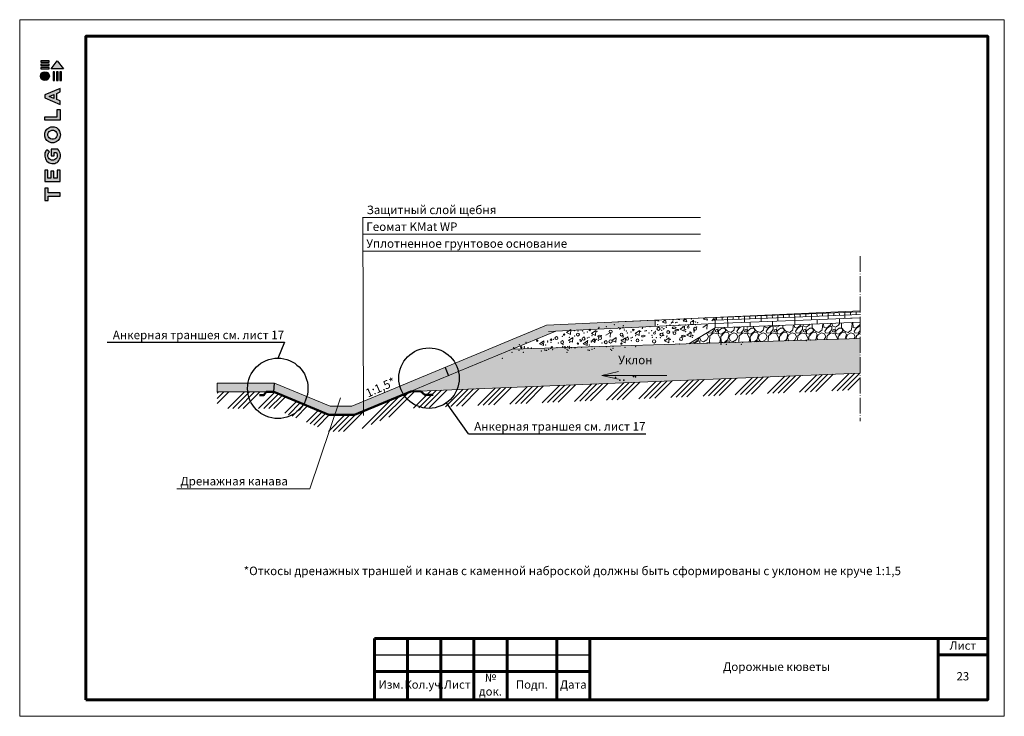
# Model space of a CAD drawing. Units: millimetres. Extents: x 65128 to 73852, y 31772 to 32070.
# Drawn here: x 73202 to 73499, y 31808 to 32018 of the extents above; entities that cross this region are included whole.
import ezdxf
from ezdxf.enums import TextEntityAlignment as Align

# ---------------------------------------------------------------- set-up
doc = ezdxf.new("R2010")
doc.units = ezdxf.units.MM
doc.linetypes.add('ACAD_ISO04W100', pattern=[30, 24, -3, 0, -3])
doc.linetypes.add('TP1', pattern=[0.7, 0.5, -0.2])
for name, color, linetype, lineweight in [('0_ОСЬ', 7, 'ACAD_ISO04W100', 18), ('Внутренняя рамка', 7, 'Continuous', 60), ('Граница чертежа на печать', 7, 'Continuous', 15), ('Основные линии', 7, 'Continuous', 18), ('Размеры', 7, 'Continuous', 15), ('Текст', 7, 'Continuous', 15), ('Флажок', 170, 'Continuous', 15), ('Штриховка', 7, 'Continuous', 15)]:
    doc.layers.add(name, color=color, linetype=linetype, lineweight=lineweight)
doc.styles.add('dimention', font='arial.ttf', dxfattribs={"height": 15})
doc.styles.get("Standard").update_dxf_attribs({"font": 'arial.ttf'})
pattern_1 = [(45, (-1977.839, -1.181), (-4.65536477, 4.65536477), []), (45, (-1976.2874, -1.181), (-4.65536477, 4.65536477), []), (45, (-1974.7356, -1.181), (-4.65536477, 4.65536477), []), (45, (-1973.184, -1.181), (-4.65536477, 4.65536477), [])]

# ---------------------------------------------------------------- blocks, each defined once
blk = doc.blocks.new('*T57')
at = {"color": 0, "linetype": 'Continuous', "lineweight": 60, "transparency": 16777216}
for p, q in [((0, 0), (185, 0)), ((0, 0), (0, -18.5)), ((10, 0), (10, -18.5)), ((20, 0), (20, -18.5)), ((30, 0), (30, -18.5)), ((40, 0), (40, -18.5)), ((55, 0), (55, -18.5)), ((65, 0), (65, -18.5)), ((170, 0), (170, -18.5)), ((185, 0), (185, -18.5)), ((170, -5), (185, -5)), ((0, -10), (65, -10)), ((0, -18.5), (185, -18.5))]:
    blk.add_line(p, q, dxfattribs=at)
at = {"color": 0, "linetype": 'Continuous', "transparency": 16777216}
blk.add_line((0, -5), (65, -5), dxfattribs=at)
at = {"color": 0, "transparency": 16777216, "char_height": 2.5, "attachment_point": 5, "style": 'dimention'}
for s, insert, width in [('Лист', (177.5, -2.5), 13), ('№ док.', (35, -14.25), 9), ('23', (177.5, -11.75), 13), ('Изм.', (5, -14.25), 8), ('Кол.уч.', (15, -14.25), 9), ('Лист', (25, -14.25), 8), ('Подп.', (47.5, -14.25), 13), ('Дата', (60, -14.25), 8)]:
    blk.add_mtext(s, dxfattribs=dict(at, insert=insert, width=width))

msp = doc.modelspace()

# ---------------------------------------------------------------- hatches: boundary and pattern name
at = {"true_color": 0x636466}
h = msp.add_hatch(color=251, dxfattribs=at)
h.dxf.hatch_style = 1
h.paths.add_polyline_path([(73212.542, 31999.35), (73212.99, 31999.35), (73212.99, 32001.875), (73212.542, 32001.876)])
h.paths.add_polyline_path([(73213.59, 31999.35), (73214.038, 31999.35), (73214.038, 32001.875), (73213.59, 32001.876)])
h.paths.add_polyline_path([(73214.61, 32001.876), (73214.61, 31999.35), (73215.059, 31999.35), (73215.059, 32001.875)])
h.paths.add_polyline_path([(73215.704, 32002.771), (73213.805, 32005.271), (73211.912, 32002.782), (73211.903, 32002.771)])
h.paths.add_polyline_path([(73208.838, 32003.192), (73208.838, 32002.773), (73211.336, 32002.773), (73211.336, 32003.192)])
h.paths.add_polyline_path([(73211.336, 32003.783), (73211.336, 32004.202), (73208.838, 32004.202), (73208.838, 32003.783)])
h.paths.add_polyline_path([(73211.336, 32004.82), (73211.336, 32005.239), (73208.838, 32005.239), (73208.838, 32004.82)])
h = msp.add_hatch(color=251, dxfattribs=at)
h.dxf.hatch_style = 1
h.paths.add_polyline_path([(73208.774, 32000.65, 1), (73211.396, 32000.65, 1)])
h = msp.add_hatch(color=251, dxfattribs=at)
h.dxf.hatch_style = 1
h.paths.add_polyline_path([(73210.061, 31968.851), (73214.69, 31968.851), (73214.69, 31972.318), (73213.718, 31972.318), (73213.718, 31969.864), (73212.793, 31969.864), (73212.793, 31971.989), (73211.888, 31971.989), (73211.888, 31969.868), (73210.966, 31969.868), (73210.966, 31972.318), (73210.061, 31972.318)])
h.paths.add_polyline_path([(73210.011, 31976.47, 0.3809941), (73212.143, 31974.256), (73212.662, 31974.256, 0.1738641), (73214.016, 31974.857, 0.1896553), (73214.719, 31976.355, 0.045529), (73214.722, 31977.019, 0.1404607), (73213.982, 31978.562), (73211.986, 31978.562), (73211.986, 31976.579), (73212.882, 31976.579), (73212.882, 31977.562), (73213.515, 31977.562, -0.1240777), (73213.78, 31976.924, -0.0587778), (73213.78, 31976.428, -0.3341792), (73212.64, 31975.314), (73212.078, 31975.314, -0.2952755), (73210.94, 31976.359, -0.041787), (73210.94, 31976.909, -0.1363592), (73211.396, 31977.751), (73210.621, 31978.399, 0.1758618), (73210.023, 31977.095, 0.0418985)])
h.paths.add_polyline_path([(73211.962, 31980.556, 0.0471953), (73212.754, 31980.556, 0.339831), (73214.706, 31982.533, 0.048954), (73214.706, 31983.347, 0.3361162), (73212.837, 31985.332, 0.0430847), (73211.871, 31985.332, 0.3077878), (73210.004, 31983.38, 0.0318627), (73210.004, 31982.527, 0.3327269)])
h.paths.add_polyline_path([(73210.947, 31982.73, -0.0466419), (73210.947, 31983.199, -0.3204944), (73212.112, 31984.287, -0.079329), (73212.601, 31984.287, -0.3222983), (73213.742, 31983.257, -0.1352033), (73213.742, 31982.701, -0.294804), (73212.639, 31981.618, -0.0832916), (73212.126, 31981.618, -0.3152768)], flags=16)
h.paths.add_polyline_path([(73214.661, 31987.354), (73214.661, 31990.605), (73213.72, 31990.605), (73213.72, 31988.363), (73210.066, 31988.363), (73210.066, 31987.354)])
h.paths.add_polyline_path([(73210.05, 31994.04), (73214.651, 31992.093), (73214.651, 31993.135), (73213.613, 31993.55), (73213.613, 31995.413), (73214.657, 31995.84), (73214.657, 31996.895), (73210.05, 31994.967)])
h.paths.add_polyline_path([(73211.303, 31994.491), (73212.709, 31995.045), (73212.709, 31993.915)], flags=16)
h = msp.add_hatch(color=251, dxfattribs=at)
h.dxf.hatch_style = 1
h.paths.add_polyline_path([(73210.06, 31963.096), (73211.006, 31963.096), (73211.006, 31964.463), (73214.659, 31964.463), (73214.659, 31965.428), (73211.007, 31965.428), (73211.007, 31966.827), (73210.06, 31966.827)])
at = {"lineweight": 9, "true_color": 0x704732}
h = msp.add_hatch(dxfattribs=at)
h.set_pattern_fill('ANSI34', color=17, scale=0.3456)
h.set_pattern_definition(pattern_1)
h.paths.add_polyline_path([(73271.263, 31905.429), (73270.548, 31905.429), (73262.029, 31905.429), (73262.029, 31900.416), (73273.528, 31900.416, -0.1546143)])
h.paths.add_polyline_path([(73279.066, 31905.429), (73271.263, 31905.429, 0.1546143), (73273.528, 31900.416), (73279.066, 31900.416), (73284.208, 31898.268, 0.143716), (73288.037, 31901.681)])
h.paths.add_polyline_path([(73288.037, 31901.681, -0.143716), (73284.208, 31898.268), (73295.738, 31893.451), (73295.773, 31893.451), (73297.465, 31898.466), (73295.738, 31898.464)])
h.paths.add_polyline_path([(73315.992, 31898.693, -0.1399249), (73312.464, 31902.236), (73310.942, 31901.602), (73303.432, 31898.473), (73297.465, 31898.466), (73295.773, 31893.451), (73303.432, 31893.46)])
h.paths.add_polyline_path([(73329.511, 31905.897), (73326.28, 31905.764), (73320.412, 31905.547), (73312.464, 31902.236, 0.1399249), (73315.992, 31898.693), (73320.412, 31900.535), (73327.438, 31900.822, 0.1540677)])
h.paths.add_polyline_path([(73333.229, 31889.279), (73385.833, 31889.279), (73385.833, 31894.207), (73333.229, 31894.207)], flags=9)
h.paths.add_polyline_path([(73229.725, 31919.785), (73282.329, 31919.785), (73282.329, 31924.713), (73229.725, 31924.713)], flags=9)
h.paths.add_polyline_path([(73413.792, 31819.76), (73447.116, 31819.76), (73447.116, 31824.672), (73413.792, 31824.672)], flags=9)
h.paths.add_polyline_path([(73382.571, 31912.765), (73393.774, 31912.765), (73393.774, 31916.673), (73382.571, 31916.673)], flags=9)
h.paths.add_polyline_path([(73250.121, 31875.703), (73282.854, 31875.703), (73282.854, 31880.615), (73250.121, 31880.615)], flags=9)
h.paths.add_polyline_path([(73306.36, 31953.259), (73335.793, 31953.259), (73335.793, 31957.167), (73306.36, 31957.167)], flags=9)
h.paths.add_polyline_path([(73306.182, 31947.299), (73365.867, 31947.299), (73365.867, 31952.275), (73306.182, 31952.275)], flags=9)
h.paths.add_polyline_path([(73306.323, 31957.709), (73345.957, 31957.709), (73345.957, 31962.435), (73306.323, 31962.435)], flags=9)
at = {"lineweight": 9}
h = msp.add_hatch(color=256, dxfattribs=at)
h.dxf.hatch_style = 1
h.set_gradient(color1=(0, 255, 0), color2=(0, 255, 0), name='CURVED')
h.paths.add_polyline_path([(73364.137, 31923.773), (73394.137, 31925.18), (73394.137, 31927.062), (73361.382, 31925.562), (73330.774, 31912.801), (73331.817, 31910.298)])
h = msp.add_hatch(dxfattribs=at)
h.set_pattern_fill('GRAVEL', color=256, scale=0.144)
h.set_pattern_definition([(228.012788, (71824.5124, 32224.64905), (-29.2608, -32.9184), [0.492079, -48.7158964]), (184.969741, (71824.18323, 32224.28329), (43.891199983, 3.657600208), [0.844423, -83.59783]), (132.510447, (71823.34198, 32224.21014), (36.576000015, -40.233599986), [0.595413, -58.946001]), (267.273689, (71821.91552, 32223.29574), (3.657600008, 73.152), [0.7689665, -76.12767]), (292.833654, (71821.87894, 32222.52764), (-18.288000002, 43.8912), [0.7540325, -74.649323]), (357.273689, (71822.17155, 32221.8327), (-73.152, 3.657600008), [0.7689665, -76.12767]), (37.69424, (71822.93964, 32221.79612), (-47.548799998, -36.576000003), [1.016919, -100.674886]), (72.255328, (71823.74432, 32222.41791), (25.603200007, 80.467199998), [0.960076, -95.0475695]), (121.429566, (71824.03692, 32223.33231), (-29.260800004, 47.548799997), [0.771571, -76.385586]), (175.236358, (71823.6346, 32223.99068), (40.2336, -3.657600006), [0.880867, -43.162469]), (222.397438, (71822.75676, 32224.06383), (-43.891199999, -40.2336000015), [1.139152, -112.7761524]), (138.814075, (71825.53654, 32223.25916), (-25.6032, 21.9456), [0.3888065, -38.492015]), (171.469234, (71825.24393, 32223.5152), (47.548800001, -7.315199992), [0.739702, -73.23068]), (225, (71824.5124, 32223.625), (-5e-16, -3.6576), [0.5172614, -4.655366]), (203.19859, (71824.2564, 32224.06383), (18.288, 7.3152), [0.2785555, -27.576896]), (291.80141, (71824.00035, 32223.9541), (-3.6576, 10.9728), [0.3939345, -19.302844]), (30.963757, (71824.14665, 32223.58834), (10.9728, 7.3152), [0.63982, -20.687469]), (161.56505, (71824.6953, 32223.9175), (7.3152, -3.6576), [0.4626535, -11.103693]), (16.38954, (71821.87894, 32223.9541), (36.576, 10.9728), [0.648127, -64.16471]), (70.346176, (71822.50073, 32224.13698), (-14.6304, -40.2336), [0.5437425, -53.8303906]), (293.19859, (71824.6953, 32224.64905), (-7.3152, 18.288), [0.557107, -27.298344]), (343.61046, (71824.91475, 32224.13698), (-36.576, 10.972799997), [0.648127, -64.16471]), (339.443955, (71821.87894, 32221.6864), (-18.288, 7.3152), [0.625011, -30.625537]), (294.77514, (71822.46416, 32221.46694), (-18.28800002, 40.23359999), [0.523688, -51.8451745]), (66.80141, (71824.73187, 32220.99145), (7.3152, 18.288), [0.557107, -27.298344]), (17.354025, (71824.95132, 32221.50351), (-47.5488, -14.630400003), [0.613127, -60.699421]), (69.443955, (71822.93964, 32220.99145), (-7.3152, -18.288), [0.312505, -30.938043]), (101.30993, (71824.5124, 32220.99145), (-3.6576, 14.6304), [0.186501, -18.463673]), (165.963757, (71824.4758, 32221.1743), (10.9728, -3.6576), [0.7540325, -14.326639]), (186.009006, (71823.74432, 32221.3572), (36.576, 3.657600002), [0.6987845, -69.179565]), (303.69007, (71824.1467, 32223.2592), (-3.6576, 7.3152), [0.527506, -12.660158]), (353.157227, (71824.43926, 32222.82025), (62.1792, -7.315199997), [0.920962, -91.175053]), (60.945396, (71825.35366, 32222.71052), (-14.6304, -25.6032), [0.376572, -37.280725]), (90, (71825.5365, 32223.0397), (-3.6576, 3.6576), [0.219456, -3.438144]), (120.256437, (71823.67116, 32221.46694), (14.6304, -25.6032), [0.5081284, -50.304875]), (48.012787, (71823.41513, 32221.90585), (29.260800002, 32.9184), [0.984158, -48.2238176]), (0, (71824.0735, 32222.6374), (3.6576, 3.6576), [0.950976, -2.706624]), (325.304846, (71825.02448, 32222.63737), (36.576000014, -25.60319998), [0.578318, -57.253416]), (254.054604, (71825.49996, 32222.3082), (-3.6576, -14.6304), [0.532554, -26.095176]), (207.645975, (71825.35366, 32221.79612), (-69.494400003, -36.575999995), [0.867089, -85.841949]), (175.426079, (71824.58556, 32221.39378), (-47.5488, 3.6576), [0.9173224, -90.814819])])
h.paths.add_polyline_path([(73279.36, 31908.049), (73279.066, 31905.429), (73295.738, 31898.464), (73303.432, 31898.473), (73310.942, 31901.602), (73331.816, 31910.3), (73330.773, 31912.803), (73308.547, 31903.538), (73302.662, 31901.085), (73296.067, 31901.085)])
at = {"lineweight": 9, "true_color": 0x704732}
h = msp.add_hatch(dxfattribs=at)
h.set_pattern_fill('ANSI34', color=17, scale=0.3456)
h.set_pattern_definition(pattern_1)
h.paths.add_polyline_path([(73456.023, 31906.074), (73456.023, 31911.087), (73329.511, 31905.897, -0.1540677), (73327.438, 31900.822)])
at = {"lineweight": 9}
h = msp.add_hatch(color=256, dxfattribs=at)
h.dxf.hatch_style = 1
h.set_gradient(color1=(0, 255, 0), color2=(0, 255, 0), name='CURVED')
h.paths.add_polyline_path([(73262.029, 31908.049), (73262.029, 31905.429), (73279.066, 31905.429), (73279.36, 31908.049)])
at = {"layer": 'Текст', "lineweight": 9, "ltscale": 0.5}
h = msp.add_hatch(dxfattribs=at)
h.set_pattern_fill('AR-SAND', color=41, scale=0.055296, style=0)
h.set_pattern_definition([(37.5, (71468.6026, 32265.9593), (-0.0884753, 2.7062594), [0, -2.134868, 0, -2.3876813, 0, -2.2823424]), (7.5, (71468.6026, 32265.9593), (2.485684, 3.963756), [0, -1.151705, 0, -1.9241902, 0, -0.7373722]), (327.5, (71466.875, 32265.9593), (4.3738714, 0.007947), [0, -0.7022592, 0, -2.528133, 0, -3.3006182]), (317.5, (71466.875, 32265.9593), (4.222162, 1.23271), [0, -0.3511296, 0, -1.6573317, 0, -1.8960998])])
edge = h.paths.add_edge_path()
edge.add_line((73456.023, 31921.532), (73455.883, 31921.537))
edge.add_line((73455.883, 31921.537), (73367.083, 31918.762))
edge.add_arc((73366.89, 31918.865), 0.219, 211.92275, 331.65707, ccw=False)
edge.add_line((73366.704, 31918.75), (73350.032, 31918.229))
edge.add_line((73350.032, 31918.229), (73320.412, 31905.547))
edge.add_line((73320.412, 31905.547), (73456.023, 31911.087))
edge.add_line((73456.023, 31911.087), (73456.023, 31921.532))
at = {"layer": 'Штриховка', "lineweight": 9}
h = msp.add_hatch(dxfattribs=at)
h.set_pattern_fill('TRIANG', color=8, scale=0.246148, angle=45, style=0)
h.set_pattern_definition([(105, (70827.5411, 31099.1422), (-2.2646687, 0.6068164), [1.172279, -1.172279]), (165, (70827.5411, 31099.1422), (-1.6578528, -1.6578524), [1.172279, -1.172279]), (45, (70826.4088, 31099.4456), (-0.606816, 2.2646688), [1.172279, -1.172279])])
h.paths.add_polyline_path([(73412.186, 31927.985), (73407.437, 31927.752), (73407.437, 31926.628), (73412.159, 31926.947)])
edge = h.paths.add_edge_path()
edge.add_line((73407.437, 31927.752), (73393.957, 31927.006))
edge.add_line((73393.957, 31927.006), (73394.007, 31926.059))
edge.add_line((73394.007, 31926.059), (73404.858, 31926.453))
edge.add_arc((73405.27, 31926.215), 0.476, 37.76444, 149.97467, ccw=False)
edge.add_line((73405.646, 31926.507), (73407.437, 31926.628))
edge.add_line((73407.437, 31926.628), (73407.437, 31927.752))
h = msp.add_hatch(dxfattribs=at)
h.set_pattern_fill('GRAVEL', color=8, scale=0.246148, angle=45, style=0)
h.set_pattern_definition([(273.0127875, (68018.44655, 30262.7945), (4.420941002, -75.155997123), [0.84114, -83.2729993]), (229.969741, (68018.49076, 30261.9545), (48.630350807, 57.472233325), [1.4434225, -142.898778]), (177.510447, (68017.56236, 30260.84928), (92.839761153, -4.420940972), [1.017776, -100.7599294]), (312.273689, (68016.94343, 30258.01987), (-83.997879127, 92.83976116), [1.3144405, -130.1295854]), (337.833654, (68017.82762, 30257.04727), (-75.155997124, 30.946587048), [1.288913, -127.602559]), (42.273689, (68019.02128, 30256.56096), (-92.83976116, -83.997879127), [1.3144405, -130.1295854]), (82.6942405, (68019.99388, 30257.44515), (-13.262823016, -101.681643167), [1.73828, -172.089612]), (117.2553284, (68020.21493, 30259.16932), (-66.314115097, 128.207289215), [1.6411156, -162.470503]), (166.4295656, (68019.46337, 30260.62823), (-92.839761153, 22.104705028), [1.318892, -130.5704565]), (220.236358, (68018.1813, 30260.9377), (53.051292094, 44.209410064), [1.505719, -73.7801936]), (267.397438, (68017.03185, 30259.96509), (-4.420941004, -101.681643166), [1.947221, -192.7750314]), (183.814075, (68021.3644, 30262.3524), (-57.472233094, -4.420941003), [0.66461, -65.796706]), (216.4692344, (68020.70123, 30262.3082), (66.3141151, 48.630351091), [1.264417, -125.177587]), (270, (68019.6844, 30261.5566), (4.420941, -4.420941), [0.884186, -7.957696]), (248.19859, (68018.8444, 30261.7777), (13.26282302, 30.94658705), [0.4761516, -47.13884]), (336.80141, (68018.6676, 30261.3356), (-17.68376403, 8.84188201), [0.673376, -32.995508]), (75.963757, (68019.2865, 30261.0703), (4.420941, 22.10470504), [1.093683, -35.36233]), (206.56505, (68019.5518, 30262.1313), (13.262823, 4.420941), [0.790841, -18.980208]), (61.38954, (68016.10345, 30258.77143), (30.94658705, 57.472233094), [1.107882, -109.680582]), (115.346176, (68016.63397, 30259.74404), (30.946587048, -66.31411511), [0.9294516, -92.0155105]), (338.19859, (68018.6676, 30263.0155), (-30.94658705, 13.26282302), [0.952297, -46.662695]), (28.61046, (68019.5518, 30262.66186), (-57.472233092, -30.946587055), [1.107882, -109.680582]), (24.443955, (68018.84444, 30256.03045), (-30.94658705, -13.26282302), [1.068368, -52.350065]), (339.775141, (68019.81704, 30256.47254), (-70.73505613, 26.525646005), [0.895171, -88.622062]), (111.80141, (68023.13275, 30258.6388), (-13.26282302, 30.94658705), [0.952297, -46.662695]), (62.354025, (68022.77908, 30259.523), (-39.78846906, -75.155997125), [1.048055, -103.757156]), (114.443955, (68020.9665, 30256.47254), (13.26282302, -30.94658705), [0.534184, -52.884249]), (146.309932, (68022.8675, 30258.3735), (-22.10470504, 13.26282302), [0.3187974, -31.5610616]), (210.963757, (68022.6022, 30258.5504), (17.68376403, 8.841882), [1.288913, -24.4893814]), (231.009006, (68021.497, 30257.88724), (39.788469062, 48.630351081), [1.194474, -118.252774]), (348.690068, (68019.6844, 30260.6724), (-13.262823, 4.420941), [0.901698, -21.640766]), (38.1572266, (68020.5686, 30260.4956), (83.997879134, 66.314115113), [1.574255, -155.8509786]), (105.945396, (68021.80647, 30261.4682), (13.26282302, -48.63035108), [0.643697, -63.726176]), (135, (68021.6296, 30262.087), (-8.841882, 0), [0.375129, -5.8770254]), (165.256437, (68021.27596, 30257.93145), (48.63035108, -13.262823025), [0.8685743, -85.989135]), (93.0127875, (68020.43598, 30258.1525), (-4.420941, 75.155997123), [1.68228, -82.4318595]), (45, (68020.3476, 30259.8325), (0, 8.841882), [1.62556, -4.6265945]), (10.3048465, (68021.497, 30260.9819), (75.155997115, 13.262823062), [0.988553, -97.866693]), (299.054604, (68022.4696, 30261.1587), (13.26282302, -22.10470504), [0.910326, -44.606047]), (252.6459754, (68022.9117, 30260.36297), (-39.788469074, -128.207289206), [1.482167, -146.734784]), (220.4260787, (68022.4696, 30258.94827), (-61.893174101, -53.051292087), [1.568034, -155.235209])])
h.paths.add_polyline_path([(73456.023, 31926.416), (73412.281, 31924.713), (73404.244, 31919.924), (73456.023, 31921.541)])

# ---------------------------------------------------------------- linework, layer by layer
at = {"lineweight": 9}
for p, q in [((73382.917, 31926.548), (73456.023, 31929.897)), ((73438.73, 31928.076), (73412.262, 31927.016)), ((73426.112, 31927.571), (73426.13, 31926.585)), ((73431.165, 31927.773), (73431.184, 31926.787)), ((73436.218, 31927.975), (73436.238, 31926.989)), ((73441.271, 31928.177), (73441.29, 31927.191)), ((73446.325, 31928.38), (73446.345, 31927.394)), ((73451.378, 31928.582), (73451.397, 31927.596)), ((73453.102, 31927.664), (73453.441, 31927.671)), ((73302.662, 31901.085), (73361.382, 31925.562)), ((73361.382, 31925.562), (73394.137, 31927.062)), ((73394.137, 31927.062), (73394.137, 31925.168)), ((73416.005, 31927.166), (73416.025, 31926.18)), ((73421.058, 31927.368), (73421.078, 31926.383)), ((73326.313, 31908.006), (73364.137, 31923.773)), ((73320.422, 31905.524), (73456.023, 31911.087)), ((73279.36, 31908.049), (73262.029, 31908.049)), ((73279.36, 31908.049), (73262.029, 31908.049)), ((73262.029, 31908.049), (73262.029, 31905.429)), ((73296.067, 31901.085), (73279.36, 31908.049)), ((73296.067, 31901.085), (73279.36, 31908.049)), ((73326.313, 31908.006), (73310.942, 31901.602)), ((73279.066, 31905.429), (73262.029, 31905.429)), ((73295.738, 31898.464), (73279.066, 31905.429)), ((73296.067, 31901.085), (73302.662, 31901.085)), ((73296.067, 31901.085), (73302.662, 31901.085)), ((73303.432, 31898.473), (73310.942, 31901.602)), ((73303.432, 31898.473), (73295.738, 31898.464))]:
    msp.add_line(p, q, dxfattribs=at)
at = {"color": 0, "lineweight": 9}
for p, q in [((73456.086, 31929.577), (73412.243, 31927.827)), ((73455.976, 31928.766), (73438.726, 31928.075)), ((73455.995, 31927.78), (73438.745, 31927.089)), ((73455.959, 31929.577), (73456.023, 31929.574)), ((73438.75, 31927.09), (73412.27, 31926.03)), ((73438.777, 31925.726), (73412.281, 31924.713)), ((73456.023, 31926.416), (73438.773, 31925.726))]:
    msp.add_line(p, q, dxfattribs=at)
at = {"color": 8, "lineweight": 9}
for p, q in [((73403.003, 31925.232), (73401.679, 31924.338)), ((73402.91, 31923.76), (73403.003, 31925.232)), ((73409.84, 31925.77), (73408.515, 31924.875)), ((73409.747, 31924.297), (73409.84, 31925.77)), ((73368.735, 31924.235), (73367.411, 31923.34)), ((73367.411, 31923.34), (73368.642, 31922.762)), ((73369.273, 31921.855), (73367.948, 31920.96)), ((73368.642, 31922.762), (73368.735, 31924.235)), ((73369.18, 31920.382), (73369.273, 31921.855)), ((73376.263, 31923.928), (73374.939, 31923.033)), ((73374.939, 31923.033), (73376.17, 31922.455)), ((73376.17, 31922.455), (73376.263, 31923.928)), ((73380.628, 31923.377), (73379.304, 31922.482)), ((73380.535, 31921.904), (73380.628, 31923.377)), ((73382.416, 31921.855), (73381.092, 31920.96)), ((73382.323, 31920.382), (73382.416, 31921.855)), ((73385.174, 31921.702), (73383.849, 31920.807)), ((73385.081, 31920.229), (73385.174, 31921.702)), ((73389.407, 31923.928), (73388.082, 31923.033)), ((73388.082, 31923.033), (73389.314, 31922.455)), ((73389.314, 31922.455), (73389.407, 31923.928)), ((73398.317, 31921.702), (73396.993, 31920.807)), ((73398.224, 31920.229), (73398.317, 31921.702)), ((73401.679, 31924.338), (73402.91, 31923.76)), ((73404.985, 31923.458), (73403.66, 31922.564)), ((73403.66, 31922.564), (73404.892, 31921.986)), ((73404.892, 31921.986), (73404.985, 31923.458)), ((73360.593, 31920.857), (73359.268, 31919.963)), ((73359.268, 31919.963), (73360.499, 31919.385)), ((73360.499, 31919.385), (73360.593, 31920.857)), ((73367.948, 31920.96), (73369.18, 31920.382)), ((73373.736, 31920.857), (73372.412, 31919.963)), ((73372.412, 31919.963), (73373.643, 31919.385)), ((73373.643, 31919.385), (73373.736, 31920.857)), ((73381.092, 31920.96), (73382.323, 31920.382)), ((73383.849, 31920.807), (73385.081, 31920.229)), ((73396.993, 31920.807), (73398.224, 31920.229))]:
    msp.add_line(p, q, dxfattribs=at)
for p, q in [((73228.861, 31920.38), (73282.346, 31920.38)), ((73282.346, 31920.38), (73280.313, 31915.504)), ((73330.773, 31912.803), (73331.816, 31910.3)), ((73279.066, 31905.429), (73279.36, 31908.049)), ((73337.852, 31892.804), (73331.2, 31902.153)), ((73337.852, 31892.804), (73391.336, 31892.804))]:
    msp.add_line(p, q)
at = {"color": 251, "true_color": 0x636466}
for points in [[(73211.336, 32005.239), (73208.838, 32005.239), (73208.838, 32004.82), (73211.336, 32004.82), (73211.336, 32005.239)], [(73211.912, 32002.782), (73213.805, 32005.271), (73215.704, 32002.771), (73211.903, 32002.771), (73211.912, 32002.782)], [(73211.336, 32004.202), (73208.838, 32004.202), (73208.838, 32003.783), (73211.336, 32003.783), (73211.336, 32004.202)], [(73211.336, 32003.192), (73208.838, 32003.192), (73208.838, 32002.773), (73211.336, 32002.773), (73211.336, 32003.192)], [(73212.542, 32001.876), (73212.542, 31999.35), (73212.99, 31999.35), (73212.99, 32001.875), (73212.542, 32001.876)], [(73213.59, 32001.876), (73213.59, 31999.35), (73214.038, 31999.35), (73214.038, 32001.875), (73213.59, 32001.876)], [(73214.61, 32001.876), (73214.61, 31999.35), (73215.059, 31999.35), (73215.059, 32001.875), (73214.61, 32001.876)], [(73214.651, 31992.093), (73214.651, 31993.135), (73213.613, 31993.55), (73213.613, 31995.413), (73214.657, 31995.84), (73214.657, 31996.895), (73210.05, 31994.967), (73210.05, 31994.04), (73214.651, 31992.093)], [(73212.709, 31993.915), (73211.303, 31994.491), (73212.709, 31995.045), (73212.709, 31993.915)], [(73210.066, 31987.36), (73210.066, 31988.363), (73213.72, 31988.363), (73213.72, 31990.605), (73214.661, 31990.605), (73214.661, 31987.354), (73210.066, 31987.354)], [(73210.076, 31968.851), (73214.69, 31968.851), (73214.69, 31972.318), (73213.718, 31972.318), (73213.718, 31969.864), (73212.793, 31969.864), (73212.793, 31971.989), (73211.888, 31971.989), (73211.888, 31969.868), (73210.966, 31969.868), (73210.966, 31972.318), (73210.061, 31972.318), (73210.061, 31968.851), (73210.076, 31968.851)], [(73210.078, 31963.096), (73211.006, 31963.096), (73211.006, 31964.463), (73214.659, 31964.463), (73214.659, 31965.428), (73211.007, 31965.428), (73211.007, 31966.827), (73210.06, 31966.827), (73210.06, 31963.096), (73210.078, 31963.096)]]:
    msp.add_lwpolyline(points, dxfattribs=at)
for points in [[(73210.004, 31982.527, -0.0318627), (73210.004, 31983.38, -0.3077878), (73211.871, 31985.332, -0.0430847), (73212.837, 31985.332, -0.3361162), (73214.706, 31983.347, -0.048954), (73214.706, 31982.533, -0.339831), (73212.754, 31980.556, -0.0471953), (73211.962, 31980.556, -0.3327269), (73210.004, 31982.527)], [(73210.947, 31982.73, -0.0466419), (73210.947, 31983.199, -0.3204944), (73212.112, 31984.287, -0.079329), (73212.601, 31984.287, -0.3222983), (73213.742, 31983.257, -0.1352033), (73213.742, 31982.701, -0.294804), (73212.639, 31981.618, -0.0832916), (73212.126, 31981.618, -0.3152768), (73210.947, 31982.73)], [(73214.719, 31976.355, 0.045529), (73214.722, 31977.019, 0.1404607), (73213.982, 31978.562), (73211.986, 31978.562), (73211.986, 31976.579), (73212.882, 31976.579), (73212.882, 31977.562), (73213.515, 31977.562, -0.1240777), (73213.78, 31976.924, -0.0587778), (73213.78, 31976.428, -0.3341792), (73212.64, 31975.314), (73212.078, 31975.314, -0.2952755), (73210.94, 31976.359, -0.041787), (73210.94, 31976.909, -0.1363592), (73211.396, 31977.751), (73210.621, 31978.399, 0.1758618), (73210.023, 31977.095, 0.0418985), (73210.011, 31976.47, 0.3809941), (73212.143, 31974.256), (73212.662, 31974.256, 0.1738641), (73214.016, 31974.857, 0.1896553), (73214.719, 31976.355)]]:
    msp.add_lwpolyline(points, format="xyb", dxfattribs=at)
at = {"color": 5, "lineweight": 50}
msp.add_lwpolyline([(73274.76, 31904.477), (73276.127, 31904.477), (73276.842, 31905.429), (73279.066, 31905.429), (73295.738, 31898.464), (73303.432, 31898.473), (73320.412, 31905.547), (73323.346, 31905.656), (73324.703, 31904.527), (73327.178, 31904.527)], dxfattribs=at)
at = {"color": 251, "true_color": 0x636466}
msp.add_circle((73210.085, 32000.65), 1.311, dxfattribs=at)
at = {"color": 8, "lineweight": 9}
for centre, radius in [((73395.131, 31924.44), 0.476), ((73404.077, 31924.926), 0.282), ((73405.27, 31926.215), 0.476), ((73372.555, 31921.423), 0.421), ((73374.386, 31924.111), 0.235), ((73380.737, 31923.582), 0.476), ((73385.698, 31921.423), 0.421), ((73387.53, 31924.111), 0.235), ((73393.938, 31923.151), 0.282), ((73405.95, 31923.99), 0.186), ((73366.074, 31920.379), 0.421), ((73379.218, 31920.379), 0.421)]:
    msp.add_circle(centre, radius, dxfattribs=at)
at = {"color": 8, "lineweight": 9, "ltscale": 10}
for centre, radius in [((73406.167, 31924.477), 0.438), ((73364.354, 31921.657), 0.438), ((73366.672, 31922.702), 0.219), ((73370.835, 31922.702), 0.438), ((73377.498, 31921.657), 0.438), ((73383.978, 31922.702), 0.438), ((73396.028, 31922.702), 0.438), ((73398.101, 31923.457), 0.438), ((73399.971, 31923.139), 0.438), ((73401.953, 31921.365), 0.438), ((73353.746, 31918.865), 0.219), ((73358.572, 31920.886), 0.219), ((73362.729, 31921.169), 0.219), ((73362.946, 31918.865), 0.219), ((73366.89, 31918.865), 0.219), ((73370.821, 31919.984), 0.219), ((73371.716, 31920.886), 0.219), ((73375.655, 31920.951), 0.438), ((73375.872, 31921.169), 0.219), ((73380.68, 31920.633), 0.49), ((73383.964, 31919.984), 0.219), ((73388.798, 31920.951), 0.438), ((73393.823, 31920.633), 0.49)]:
    msp.add_circle(centre, radius, dxfattribs=at)
for centre in [(73325.92, 31909.573), (73280.307, 31906.497)]:
    msp.add_circle(centre, 9.107)
at = {"color": 8, "lineweight": 9}
for centre in [(73399.858, 31924.769), (73377.411, 31922.262), (73390.555, 31922.262), (73400.694, 31924.038), (73402.676, 31922.264)]:
    msp.add_ellipse(centre, major_axis=(0.577, 0.034), ratio=0.4149322, dxfattribs=at)
for p in [(73377.11, 31924.609), (73379.449, 31925.069), (73381.788, 31925.671), (73383.099, 31924.751), (73384.387, 31924.872), (73384.507, 31925.413), (73390.254, 31924.609), (73392.593, 31925.069), (73394.932, 31925.671), (73396.243, 31924.751), (73397.531, 31924.872), (73397.651, 31925.413), (73399.025, 31926.16), (73399.557, 31927.116), (73400.34, 31926.263), (73400.726, 31926.372), (73401.176, 31925.532), (73401.562, 31925.641), (73402.732, 31926.845), (73403.086, 31927.199), (73403.228, 31925.641), (73403.263, 31927.234), (73404.291, 31925.428), (73405.071, 31927.447), (73406.205, 31925.712), (73406.382, 31926.526), (73406.665, 31924.968), (73406.949, 31926.278), (73366.165, 31922.183), (73369.792, 31923.867), (73369.852, 31922.305), (73370.873, 31923.759), (73372.258, 31923.807), (73372.645, 31923.228), (73372.679, 31921.944), (73373.673, 31921.634), (73373.708, 31923.511), (73375.084, 31922.365), (73375.205, 31922.906), (73376.579, 31923.653), (73383.666, 31924.503), (73384.427, 31921.998), (73385.401, 31923.807), (73385.789, 31923.228), (73385.822, 31921.944), (73386.816, 31921.634), (73386.852, 31923.511), (73388.228, 31922.365), (73388.348, 31922.906), (73389.722, 31923.653), (73391.037, 31923.756), (73391.423, 31923.865), (73393.089, 31923.865), (73393.195, 31922.449), (73394.152, 31923.653), (73394.471, 31921.741), (73395.676, 31921.741), (73396.066, 31923.936), (73396.526, 31923.192), (73396.72, 31922.493), (73396.81, 31924.503), (73397.571, 31921.998), (73399.467, 31923.45), (73403.334, 31924.224), (73404.61, 31923.516), (73405.316, 31922.45), (73405.815, 31923.516), (73353.904, 31918.683), (73356.802, 31918.683), (73361.143, 31919.606), (73361.752, 31920.489), (73362.763, 31920.377), (73363.371, 31921.26), (73364.935, 31920.118), (73366.198, 31920.9), (73367.047, 31918.683), (73369.243, 31921.422), (73369.945, 31918.683), (73371.416, 31921.163), (73373.779, 31920.82), (73374.287, 31919.606), (73374.895, 31920.489), (73375.084, 31919.033), (73375.906, 31920.377), (73376.515, 31921.26), (73377.02, 31920.944), (73378.079, 31920.118), (73379.342, 31920.9), (73383.896, 31921.042), (73384.559, 31921.163), (73385.211, 31921.145), (73386.923, 31920.82), (73388.227, 31919.033), (73390.164, 31920.944), (73397.039, 31921.042), (73398.354, 31921.145), (73398.74, 31921.254), (73415.589, 31919.781), (73438.118, 31921.107), (73439.699, 31920.843), (73441.016, 31921.107), (73350.977, 31917.334), (73354.365, 31917.309), (73360.765, 31918.105), (73361.186, 31917.985), (73367.509, 31917.309), (73367.561, 31918.226), (73367.845, 31917.931), (73373.908, 31918.105), (73374.329, 31917.985), (73380.704, 31918.226), (73380.989, 31917.931)]:
    msp.add_point(p, dxfattribs=at)
at = {"color": 8, "lineweight": 9, "ltscale": 10}
for p in [(73377.203, 31924.923), (73390.346, 31924.923), (73402.457, 31924.948), (73371.726, 31924.048), (73374.136, 31921.859), (73383.439, 31924.366), (73384.52, 31922.312), (73384.869, 31924.048), (73387.279, 31921.859), (73392.318, 31923.172), (73396.582, 31924.366), (73397.663, 31922.312), (73399.635, 31920.561), (73414.018, 31919.747), (73420.127, 31919.741), (73348.049, 31915.582)]:
    msp.add_point(p, dxfattribs=at)
at = {"color": 8, "linetype": 'TP1', "lineweight": 9, "ltscale": 10}
for p in [(73398.642, 31925.606), (73403.118, 31927.381), (73368.24, 31921.833), (73368.509, 31923.989), (73393.249, 31921.833), (73398.372, 31923.45), (73403.388, 31923.609), (73405.369, 31921.835), (73405.527, 31922.36), (73351.432, 31918.733), (73353.154, 31919.685), (73354.625, 31919.052), (73354.686, 31918.787), (73355.743, 31918.733), (73360.14, 31920.018), (73361.759, 31920.789), (73364.576, 31918.733), (73366.28, 31919.052), (73366.298, 31919.685), (73367.769, 31919.052), (73368.24, 31919.139), (73368.886, 31918.733), (73371.93, 31918.892), (73373.283, 31920.018), (73374.903, 31920.789), (73379.424, 31919.052), (73381.383, 31919.139), (73385.073, 31918.892), (73401.518, 31919.861), (73414.01, 31919.917), (73418.327, 31920.403), (73420.517, 31920.327), (73353.068, 31917.978), (73359.81, 31917.709), (73361.428, 31917.978), (73361.969, 31918.254), (73362.608, 31918.573), (73363.181, 31918.193), (73368.24, 31918.517), (73375.113, 31918.254), (73375.752, 31918.573), (73381.383, 31918.517)]:
    msp.add_point(p, dxfattribs=at)
at = {"color": 0, "linetype": 'TP1', "lineweight": 9, "ltscale": 10}
for p in [(73355.193, 31920.364), (73368.336, 31920.364)]:
    msp.add_point(p, dxfattribs=at)
at = {"color": 8}
for p in [(73382.189, 31909.718), (73387.646, 31910.073), (73388.178, 31910.002), (73383.464, 31909.01), (73384.669, 31909.01)]:
    msp.add_point(p, dxfattribs=at)
at = {"layer": '0_ОСЬ', "lineweight": 9, "ltscale": 0.2}
msp.add_line((73456.023, 31946.382), (73456.023, 31896.576), dxfattribs=at)
at = {"layer": 'Внутренняя рамка'}
msp.add_lwpolyline([(73222.453, 31812.628), (73222.453, 32012.628), (73494.453, 32012.628), (73494.453, 31812.628), (73222.453, 31812.628)], dxfattribs=at)
at = {"layer": 'Граница чертежа на печать'}
msp.add_lwpolyline([(73202.453, 31807.628), (73202.453, 32017.628), (73499.453, 32017.628), (73499.453, 31807.628), (73202.453, 31807.628)], dxfattribs=at)
at = {"layer": 'Основные линии'}
for p, q in [((73305.902, 31958.015), (73407.847, 31958.015)), ((73305.902, 31952.944), (73407.847, 31952.944)), ((73305.902, 31947.874), (73407.847, 31947.874)), ((73383.059, 31911.527), (73378.012, 31910.399)), ((73378.012, 31910.399), (73397.679, 31910.399)), ((73383.059, 31909.271), (73378.012, 31910.399))]:
    msp.add_line(p, q, dxfattribs=at)
at = {"layer": 'Основные линии', "color": 8}
for p, q in [((73299.202, 31903.613), (73289.964, 31876.235)), ((73289.964, 31876.235), (73249.899, 31876.235))]:
    msp.add_line(p, q, dxfattribs=at)
at = {"layer": 'Размеры', "color": 0, "lineweight": 9}
msp.add_line((73412.256, 31927.81), (73412.281, 31924.713), dxfattribs=at)
at = {"layer": 'Текст', "lineweight": 9, "ltscale": 0.5}
for p, q in [((73362.006, 31923.674), (73412.27, 31926.03)), ((73412.281, 31924.713), (73404.244, 31919.924)), ((73350.987, 31918.292), (73456.023, 31921.532))]:
    msp.add_line(p, q, dxfattribs=at)
at = {"layer": 'Флажок', "color": 0}
msp.add_line((73306.148, 31898.276), (73305.938, 31958.015), dxfattribs=at)
at = {"layer": 'Штриховка', "lineweight": 9}
for p, q in [((73411.645, 31927.779), (73411.638, 31927.8)), ((73412.636, 31927.031), (73412.62, 31927.842)), ((73414.321, 31927.099), (73414.305, 31927.91)), ((73416.005, 31927.166), (73415.989, 31927.977)), ((73417.69, 31927.234), (73417.673, 31928.045)), ((73419.374, 31927.301), (73419.358, 31928.112)), ((73421.058, 31927.368), (73421.042, 31928.179)), ((73422.743, 31927.436), (73422.727, 31928.247)), ((73424.427, 31927.503), (73424.411, 31928.314)), ((73426.112, 31927.571), (73426.095, 31928.382)), ((73427.796, 31927.638), (73427.78, 31928.449)), ((73429.48, 31927.705), (73429.464, 31928.516)), ((73431.165, 31927.773), (73431.149, 31928.584)), ((73432.849, 31927.84), (73432.833, 31928.651)), ((73434.534, 31927.908), (73434.517, 31928.719)), ((73436.218, 31927.975), (73436.202, 31928.786)), ((73437.902, 31928.043), (73437.886, 31928.853)), ((73439.587, 31928.11), (73439.571, 31928.921)), ((73441.271, 31928.177), (73441.255, 31928.988)), ((73442.956, 31928.245), (73442.94, 31929.056)), ((73444.64, 31928.312), (73444.624, 31929.123)), ((73446.325, 31928.38), (73446.308, 31929.191)), ((73449.693, 31928.514), (73449.677, 31929.325)), ((73449.74, 31926.165), (73449.713, 31927.528)), ((73451.378, 31928.582), (73451.362, 31929.393)), ((73453.062, 31928.649), (73453.046, 31929.46)), ((73454.747, 31928.717), (73454.73, 31929.528)), ((73416.051, 31924.857), (73416.025, 31926.18)), ((73422.789, 31925.115), (73422.763, 31926.45)), ((73429.527, 31925.372), (73429.5, 31926.72)), ((73436.265, 31925.63), (73436.238, 31926.989)), ((73443.003, 31925.895), (73442.975, 31927.259))]:
    msp.add_line(p, q, dxfattribs=at)
at = {"layer": 'Штриховка'}
msp.add_line((73448.009, 31928.447), (73447.993, 31929.258), dxfattribs=at)
at = {"layer": 'Штриховка', "color": 8, "lineweight": 9}
for p, q in [((73411.661, 31927.005), (73411.821, 31927.172)), ((73411.867, 31927.013), (73411.82, 31927.172))]:
    msp.add_line(p, q, dxfattribs=at)

# ---------------------------------------------------------------- block references
msp.add_blockref('*T57', (73309.453, 31831.128))

# ---------------------------------------------------------------- texts
at = {"insert": (73270.022, 31852.749), "char_height": 2.566404, "width": 204.78038, "attachment_point": 1}
msp.add_mtext('*Откосы дренажных траншей и канав с каменной наброской должны быть сформированы с уклоном не круче 1:1,5', dxfattribs=at)
at = {"layer": 'Основные линии', "style": 'dimention'}
for s, p in [('Защитный слой щебня', (73307.111, 31959.023)), ('Геомат KMat WP', (73307.011, 31953.952)), ('Уплотненное грунтовое основание', (73307.011, 31948.882)), ('Анкерная траншея см. лист 17', (73230.551, 31921.318)), ('Анкерная траншея см. лист 17', (73339.542, 31893.742)), ('Дренажная канава', (73250.94, 31877.233)), ('Дорожные кюветы ', (73414.61, 31821.29))]:
    msp.add_text(s, height=2.5632, dxfattribs=at).set_placement(p)
msp.add_text('Уклон', height=2.5632, dxfattribs=at).set_placement((73388.172, 31914.719), align=Align.MIDDLE)
msp.add_text('1:1,5*', height=2.5632, rotation=24.24944, dxfattribs=at).set_placement((73307.525, 31903.692))

doc.saveas('drawing.dxf')
